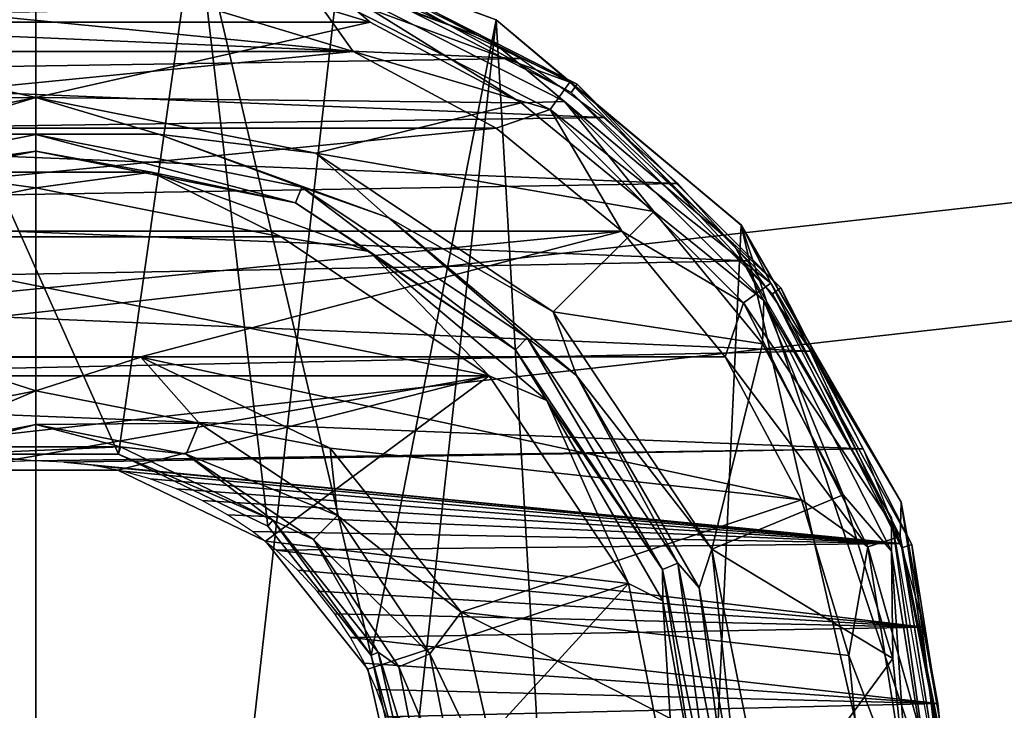
# Model space of a CAD drawing. Units: millimetres. Extents: x -30 to 57, y -98 to 82.
# Drawn here: x 0 to 5, y -17 to -14 of the extents above; entities that cross this region are included whole.
import ezdxf

# ---------------------------------------------------------------- set-up
doc = ezdxf.new("R2010")
doc.units = ezdxf.units.MM
doc.header["$LTSCALE"] = 65.185185
for name, color, linetype in [('101', 7, 'CONTINUOUS'), ('12', 7, 'CONTINUOUS'), ('134', 7, 'CONTINUOUS'), ('23', 7, 'CONTINUOUS'), ('256', 7, 'CONTINUOUS'), ('3', 7, 'CONTINUOUS'), ('32', 7, 'CONTINUOUS'), ('328', 7, 'CONTINUOUS'), ('329', 7, 'CONTINUOUS'), ('566', 7, 'CONTINUOUS'), ('567', 7, 'CONTINUOUS'), ('569', 7, 'CONTINUOUS'), ('573', 7, 'CONTINUOUS'), ('576', 7, 'CONTINUOUS'), ('579', 7, 'CONTINUOUS'), ('583', 7, 'CONTINUOUS'), ('64', 7, 'CONTINUOUS'), ('69', 7, 'CONTINUOUS'), ('833', 7, 'CONTINUOUS')]:
    doc.layers.add(name, color=color, linetype=linetype)

msp = doc.modelspace()

# ---------------------------------------------------------------- linework, layer by layer
at = {"layer": '101', "linetype": 'CONTINUOUS'}
for points in [[(-6.2301, 27.2981, 100.5), (-0.0002, 28, 100.5), (-6.2304, -27.298, 100.5), (-6.2301, 27.2981, 100.5)], [(-6.2304, -27.298, 100.5), (-0.0002, 28, 100.5), (0.0002, -28, 100.5), (-6.2304, -27.298, 100.5)], [(-0.0002, 28, 100.5), (6.2304, 27.298, 100.5), (0.0002, -28, 100.5), (-0.0002, 28, 100.5)], [(0.0002, -28, 100.5), (6.2304, 27.298, 100.5), (6.2301, -27.2981, 100.5), (0.0002, -28, 100.5)]]:
    msp.add_3dface(points, dxfattribs=at)
at = {"layer": '12', "linetype": 'CONTINUOUS'}
for points in [[(0.8682, -13.0759, 2.9), (-0.8682, -13.076, 2.9), (0.4497, -16.0297, 2.9), (0.8682, -13.0759, 2.9)], [(0.4497, -16.0297, 2.9), (-0.8682, -13.076, 2.9), (-0.4496, -16.0297, 2.9), (0.4497, -16.0297, 2.9)], [(1.2599, -16.4198, 2.9), (0.8682, -13.0759, 2.9), (0.4497, -16.0297, 2.9), (1.2599, -16.4198, 2.9)], [(2.4996, -13.6697, 2.9), (0.8682, -13.0759, 2.9), (1.8207, -17.123, 2.9), (2.4996, -13.6697, 2.9)], [(1.8207, -17.123, 2.9), (0.8682, -13.0759, 2.9), (1.2599, -16.4198, 2.9), (1.8207, -17.123, 2.9)], [(2.0209, -18, 2.9), (2.4996, -13.6697, 2.9), (1.8207, -17.123, 2.9), (2.0209, -18, 2.9)], [(3.2668, -26.9024, 2.9), (2.4996, -13.6697, 2.9), (2.0209, -18, 2.9), (3.2668, -26.9024, 2.9)], [(2.4996, -13.6697, 2.9), (3.2668, -26.9024, 2.9), (3.83, -14.7858, 2.9), (2.4996, -13.6697, 2.9)], [(3.2668, -26.9024, 2.9), (6.4857, -26.3125, 2.9), (3.83, -14.7858, 2.9), (3.2668, -26.9024, 2.9)], [(3.83, -14.7858, 2.9), (6.4857, -26.3125, 2.9), (5, -18.291, 2.9), (3.83, -14.7858, 2.9)], [(4.6984, -16.2896, 2.9), (3.83, -14.7858, 2.9), (5, -18.291, 2.9), (4.6984, -16.2896, 2.9)], [(5, -18, 2.9), (4.6984, -16.2896, 2.9), (5, -18.291, 2.9), (5, -18, 2.9)]]:
    msp.add_3dface(points, dxfattribs=at)
at = {"layer": '134', "linetype": 'CONTINUOUS'}
for points in [[(-23.2205, -18.5175, 106), (26.7588, -12.8863, 106), (-26.7589, -12.8862, 106), (-23.2205, -18.5175, 106)], [(23.2204, -18.5177, 106), (26.7588, -12.8863, 106), (-23.2205, -18.5175, 106), (23.2204, -18.5177, 106)]]:
    msp.add_3dface(points, dxfattribs=at)
at = {"layer": '23', "linetype": 'CONTINUOUS'}
for points in [[(0.8682, -13.0759, 2.9), (2.4996, -13.6697, 2.9), (0.8682, -13.076, 0.5), (0.8682, -13.0759, 2.9)], [(0.8682, -13.076, 0.5), (2.4996, -13.6697, 2.9), (2.5, -13.6699, 0.5), (0.8682, -13.076, 0.5)], [(2.4996, -13.6697, 2.9), (3.83, -14.7858, 2.9), (2.5, -13.6699, 0.5), (2.4996, -13.6697, 2.9)], [(2.5, -13.6699, 0.5), (3.83, -14.7858, 2.9), (3.8302, -14.7861, 0.5), (2.5, -13.6699, 0.5)], [(3.83, -14.7858, 2.9), (4.6984, -16.2896, 2.9), (3.8302, -14.7861, 0.5), (3.83, -14.7858, 2.9)], [(3.8302, -14.7861, 0.5), (4.6984, -16.2896, 2.9), (4.6985, -16.2899, 0.5), (3.8302, -14.7861, 0.5)], [(4.6984, -16.2896, 2.9), (5, -18, 2.9), (4.6985, -16.2899, 0.5), (4.6984, -16.2896, 2.9)], [(5, -18, 2.9), (5, -18, 0.5), (4.6985, -16.2899, 0.5), (5, -18, 2.9)]]:
    msp.add_3dface(points, dxfattribs=at)
at = {"layer": '256', "linetype": 'CONTINUOUS'}
for points in [[(2.0941, -13.5871, 2.9), (2.6307, -13.8802, 2.9), (-2.2613, -13.669, 2.9), (2.0941, -13.5871, 2.9)], [(-2.2613, -13.669, 2.9), (2.6307, -13.8802, 2.9), (-2.7577, -13.9628, 2.9), (-2.2613, -13.669, 2.9)], [(2.6307, -13.8802, 2.9), (3.0826, -14.2008, 2.9), (-2.7577, -13.9628, 2.9), (2.6307, -13.8802, 2.9)], [(-2.7577, -13.9628, 2.9), (3.0826, -14.2008, 2.9), (-3.1897, -14.2885, 2.9), (-2.7577, -13.9628, 2.9)], [(3.0826, -14.2008, 2.9), (3.4854, -14.5584, 2.9), (-3.1897, -14.2885, 2.9), (3.0826, -14.2008, 2.9)], [(-3.1897, -14.2885, 2.9), (3.4854, -14.5584, 2.9), (-3.6029, -14.6789, 2.9), (-3.1897, -14.2885, 2.9)], [(3.4854, -14.5584, 2.9), (3.8621, -14.9782, 2.9), (-3.6029, -14.6789, 2.9), (3.4854, -14.5584, 2.9)], [(-3.6029, -14.6789, 2.9), (3.8621, -14.9782, 2.9), (-3.9737, -15.1235, 2.9), (-3.6029, -14.6789, 2.9)], [(3.8621, -14.9782, 2.9), (4.2081, -15.4701, 2.9), (-3.9737, -15.1235, 2.9), (3.8621, -14.9782, 2.9)], [(-3.9737, -15.1235, 2.9), (4.2081, -15.4701, 2.9), (-4.3143, -15.6507, 2.9), (-3.9737, -15.1235, 2.9)], [(4.2081, -15.4701, 2.9), (4.4924, -16.0007, 2.9), (-4.3143, -15.6507, 2.9), (4.2081, -15.4701, 2.9)], [(-4.3143, -15.6507, 2.9), (4.4924, -16.0007, 2.9), (-0.0085, -16.0653, 2.9), (-4.3143, -15.6507, 2.9)], [(-0.1662, -16.0713, 2.9), (-4.3143, -15.6507, 2.9), (-0.0085, -16.0653, 2.9), (-0.1662, -16.0713, 2.9)], [(-0.0085, -16.0653, 2.9), (4.4924, -16.0007, 2.9), (0.1525, -16.0716, 2.9), (-0.0085, -16.0653, 2.9)], [(4.4924, -16.0007, 2.9), (4.6947, -16.5142, 2.9), (0.1525, -16.0716, 2.9), (4.4924, -16.0007, 2.9)], [(0.1525, -16.0716, 2.9), (4.6947, -16.5142, 2.9), (0.3133, -16.0904, 2.9), (0.1525, -16.0716, 2.9)], [(0.3133, -16.0904, 2.9), (4.6947, -16.5142, 2.9), (0.4699, -16.121, 2.9), (0.3133, -16.0904, 2.9)], [(0.4699, -16.121, 2.9), (4.6947, -16.5142, 2.9), (0.6202, -16.1631, 2.9), (0.4699, -16.121, 2.9)], [(0.6202, -16.1631, 2.9), (4.6947, -16.5142, 2.9), (0.7646, -16.2165, 2.9), (0.6202, -16.1631, 2.9)], [(0.7646, -16.2165, 2.9), (4.6947, -16.5142, 2.9), (0.9037, -16.2809, 2.9), (0.7646, -16.2165, 2.9)], [(0.9037, -16.2809, 2.9), (4.6947, -16.5142, 2.9), (1.0411, -16.3582, 2.9), (0.9037, -16.2809, 2.9)], [(1.0411, -16.3582, 2.9), (4.6947, -16.5142, 2.9), (1.1757, -16.4483, 2.9), (1.0411, -16.3582, 2.9)], [(1.1757, -16.4483, 2.9), (4.6947, -16.5142, 2.9), (1.3043, -16.5497, 2.9), (1.1757, -16.4483, 2.9)], [(4.6947, -16.5142, 2.9), (4.8212, -16.9692, 2.9), (1.3043, -16.5497, 2.9), (4.6947, -16.5142, 2.9)], [(1.3043, -16.5497, 2.9), (4.8212, -16.9692, 2.9), (1.4221, -16.6586, 2.9), (1.3043, -16.5497, 2.9)], [(1.4221, -16.6586, 2.9), (4.8212, -16.9692, 2.9), (1.5278, -16.7737, 2.9), (1.4221, -16.6586, 2.9)], [(1.5278, -16.7737, 2.9), (4.8212, -16.9692, 2.9), (1.6228, -16.8955, 2.9), (1.5278, -16.7737, 2.9)], [(1.6228, -16.8955, 2.9), (4.8212, -16.9692, 2.9), (1.7079, -17.0251, 2.9), (1.6228, -16.8955, 2.9)], [(4.8212, -16.9692, 2.9), (4.8971, -17.384, 2.9), (1.7079, -17.0251, 2.9), (4.8212, -16.9692, 2.9)], [(1.7079, -17.0251, 2.9), (4.8971, -17.384, 2.9), (1.784, -17.1632, 2.9), (1.7079, -17.0251, 2.9)], [(1.784, -17.1632, 2.9), (4.8971, -17.384, 2.9), (1.8496, -17.3071, 2.9), (1.784, -17.1632, 2.9)], [(1.8496, -17.3071, 2.9), (4.8971, -17.384, 2.9), (1.9044, -17.4562, 2.9), (1.8496, -17.3071, 2.9)], [(4.8971, -17.384, 2.9), (4.934, -17.7562, 2.9), (1.9044, -17.4562, 2.9), (4.8971, -17.384, 2.9)]]:
    msp.add_3dface(points, dxfattribs=at)
at = {"layer": '3', "linetype": 'CONTINUOUS'}
for points in [[(-0.8781, -13.5865), (1.7221, -13.8426), (-1.7219, -13.8425), (-0.8781, -13.5865)], [(0.8781, -13.5865), (1.7221, -13.8426), (-0.8781, -13.5865), (0.8781, -13.5865)], [(-1.7219, -13.8425), (1.7221, -13.8426), (-2.4998, -14.2582), (-1.7219, -13.8425)], [(1.7221, -13.8426), (2.5, -14.2584), (-2.4998, -14.2582), (1.7221, -13.8426)], [(-2.4998, -14.2582), (2.5, -14.2584), (-3.1818, -14.8178), (-2.4998, -14.2582)], [(2.5, -14.2584), (3.1819, -14.8179), (-3.1818, -14.8178), (2.5, -14.2584)], [(-3.1818, -14.8178), (3.1819, -14.8179), (-3.7414, -15.4996), (-3.1818, -14.8178)], [(-3.7414, -15.4996), (3.1819, -14.8179), (0.5706, -15.4997), (-3.7414, -15.4996)], [(3.7415, -15.4998), (0.5706, -15.4997), (3.1819, -14.8179), (3.7415, -15.4998)], [(-3.7414, -15.4996), (0.5706, -15.4997), (-0.5704, -15.5014), (-3.7414, -15.4996)], [(0.5706, -15.5014), (-0.5704, -15.5014), (0.5706, -15.4997), (0.5706, -15.5014)], [(3.7415, -15.4998), (0.5706, -15.5014), (0.5706, -15.4997), (3.7415, -15.4998)], [(3.7415, -15.4998), (4.1574, -16.2777), (0.5706, -15.5014), (3.7415, -15.4998)], [(0.5706, -15.5014), (4.1574, -16.2777), (1.5978, -15.9961), (0.5706, -15.5014)], [(1.5978, -15.9961), (4.1574, -16.2777), (2.309, -16.8878), (1.5978, -15.9961)], [(4.1574, -16.2777), (4.4135, -17.1221), (2.309, -16.8878), (4.1574, -16.2777)], [(4.4135, -17.1221), (4.5, -18), (2.309, -16.8878), (4.4135, -17.1221)], [(2.309, -16.8878), (4.5, -18), (2.5629, -18), (2.309, -16.8878)]]:
    msp.add_3dface(points, dxfattribs=at)
at = {"layer": '32', "linetype": 'CONTINUOUS'}
for points in [[(0.8682, -13.076, 0.5), (2.5, -13.6699, 0.5), (1.5244, -13.3083, 0.2502), (0.8682, -13.076, 0.5)], [(1.5244, -13.3083, 0.2502), (2.8996, -14.009, 0.2502), (1.4678, -13.4825, 0.067), (1.5244, -13.3083, 0.2502)], [(1.5244, -13.3083, 0.2502), (2.5, -13.6699, 0.5), (2.8996, -14.009, 0.2502), (1.5244, -13.3083, 0.2502)], [(1.7221, -13.8426), (0.8781, -13.5865), (1.4678, -13.4825, 0.067), (1.7221, -13.8426)], [(1.7221, -13.8426), (1.4678, -13.4825, 0.067), (2.792, -14.1572, 0.067), (1.7221, -13.8426)], [(1.4678, -13.4825, 0.067), (2.8996, -14.009, 0.2502), (2.792, -14.1572, 0.067), (1.4678, -13.4825, 0.067)], [(2.5, -13.6699, 0.5), (3.8302, -14.7861, 0.5), (2.8996, -14.009, 0.2502), (2.5, -13.6699, 0.5)], [(2.5, -14.2584), (1.7221, -13.8426), (2.792, -14.1572, 0.067), (2.5, -14.2584)], [(2.8996, -14.009, 0.2502), (3.991, -15.1004, 0.2502), (2.792, -14.1572, 0.067), (2.8996, -14.009, 0.2502)], [(2.8996, -14.009, 0.2502), (3.8302, -14.7861, 0.5), (3.991, -15.1004, 0.2502), (2.8996, -14.009, 0.2502)], [(3.1819, -14.8179), (2.5, -14.2584), (2.792, -14.1572, 0.067), (3.1819, -14.8179)], [(3.1819, -14.8179), (2.792, -14.1572, 0.067), (3.8428, -15.208, 0.067), (3.1819, -14.8179)], [(2.792, -14.1572, 0.067), (3.991, -15.1004, 0.2502), (3.8428, -15.208, 0.067), (2.792, -14.1572, 0.067)], [(3.8302, -14.7861, 0.5), (4.6985, -16.2899, 0.5), (3.991, -15.1004, 0.2502), (3.8302, -14.7861, 0.5)], [(3.7415, -15.4998), (3.1819, -14.8179), (3.8428, -15.208, 0.067), (3.7415, -15.4998)], [(3.991, -15.1004, 0.2502), (4.6917, -16.4756, 0.2502), (3.8428, -15.208, 0.067), (3.991, -15.1004, 0.2502)], [(3.991, -15.1004, 0.2502), (4.6985, -16.2899, 0.5), (4.6917, -16.4756, 0.2502), (3.991, -15.1004, 0.2502)], [(3.7415, -15.4998), (3.8428, -15.208, 0.067), (4.5175, -16.5322, 0.067), (3.7415, -15.4998)], [(3.8428, -15.208, 0.067), (4.6917, -16.4756, 0.2502), (4.5175, -16.5322, 0.067), (3.8428, -15.208, 0.067)], [(4.1574, -16.2777), (3.7415, -15.4998), (4.5175, -16.5322, 0.067), (4.1574, -16.2777)], [(4.4135, -17.1221), (4.1574, -16.2777), (4.5175, -16.5322, 0.067), (4.4135, -17.1221)], [(4.6985, -16.2899, 0.5), (5, -18, 0.5), (4.6917, -16.4756, 0.2502), (4.6985, -16.2899, 0.5)], [(4.6917, -16.4756, 0.2502), (4.9331, -18, 0.2502), (4.5175, -16.5322, 0.067), (4.6917, -16.4756, 0.2502)], [(5, -18, 0.5), (4.9331, -18, 0.2502), (4.6917, -16.4756, 0.2502), (5, -18, 0.5)], [(4.75, -18, 0.067), (4.4135, -17.1221), (4.5175, -16.5322, 0.067), (4.75, -18, 0.067)], [(4.9331, -18, 0.2502), (4.75, -18, 0.067), (4.5175, -16.5322, 0.067), (4.9331, -18, 0.2502)], [(4.5, -18), (4.4135, -17.1221), (4.75, -18, 0.067), (4.5, -18)]]:
    msp.add_3dface(points, dxfattribs=at)
at = {"layer": '328', "linetype": 'CONTINUOUS'}
for points in [[(2.9389, -14.0199, 6.1), (1.5278, -13.3628, 2.9), (1.5451, -13.3097, 6.1), (2.9389, -14.0199, 6.1)], [(2.9061, -14.0651, 2.9), (1.5278, -13.3628, 2.9), (2.9389, -14.0199, 6.1), (2.9061, -14.0651, 2.9)], [(4.0451, -15.1261, 6.1), (2.9061, -14.0651, 2.9), (2.9389, -14.0199, 6.1), (4.0451, -15.1261, 6.1)], [(3.9999, -15.1589, 2.9), (2.9061, -14.0651, 2.9), (4.0451, -15.1261, 6.1), (3.9999, -15.1589, 2.9)], [(4.7553, -16.5199, 6.1), (3.9999, -15.1589, 2.9), (4.0451, -15.1261, 6.1), (4.7553, -16.5199, 6.1)], [(4.7022, -16.5372, 2.9), (3.9999, -15.1589, 2.9), (4.7553, -16.5199, 6.1), (4.7022, -16.5372, 2.9)], [(5, -18.065, 6.1), (4.7022, -16.5372, 2.9), (4.7553, -16.5199, 6.1), (5, -18.065, 6.1)], [(4.9441, -18.065, 2.9), (4.7022, -16.5372, 2.9), (5, -18.065, 6.1), (4.9441, -18.065, 2.9)]]:
    msp.add_3dface(points, dxfattribs=at)
at = {"layer": '329', "linetype": 'CONTINUOUS'}
for points in [[(2.9061, -14.0652, 9.3035), (1.5451, -13.3097, 6.1), (1.5278, -13.3629, 9.3035), (2.9061, -14.0652, 9.3035)], [(2.9389, -14.0199, 6.1), (1.5451, -13.3097, 6.1), (2.9061, -14.0652, 9.3035), (2.9389, -14.0199, 6.1)], [(3.9998, -15.1589, 9.3035), (2.9389, -14.0199, 6.1), (2.9061, -14.0652, 9.3035), (3.9998, -15.1589, 9.3035)], [(4.0451, -15.1261, 6.1), (2.9389, -14.0199, 6.1), (3.9998, -15.1589, 9.3035), (4.0451, -15.1261, 6.1)], [(4.7021, -16.5372, 9.3035), (4.0451, -15.1261, 6.1), (3.9998, -15.1589, 9.3035), (4.7021, -16.5372, 9.3035)], [(4.7553, -16.5199, 6.1), (4.0451, -15.1261, 6.1), (4.7021, -16.5372, 9.3035), (4.7553, -16.5199, 6.1)], [(4.9441, -18.065, 9.3035), (4.7553, -16.5199, 6.1), (4.7021, -16.5372, 9.3035), (4.9441, -18.065, 9.3035)], [(5, -18.065, 6.1), (4.7553, -16.5199, 6.1), (4.9441, -18.065, 9.3035), (5, -18.065, 6.1)]]:
    msp.add_3dface(points, dxfattribs=at)
at = {"layer": '566', "linetype": 'CONTINUOUS'}
for points in [[(0.8585, -13.196, 9.3035), (1.5093, -13.4198, 9.4427), (2.472, -13.7833, 9.3035), (0.8585, -13.196, 9.3035)], [(1.8154, -13.682, 9.5), (1.5093, -13.4198, 9.4427), (0.9258, -13.4121, 9.5), (1.8154, -13.682, 9.5)], [(2.8709, -14.1135, 9.4427), (1.5093, -13.4198, 9.4427), (2.6355, -14.1203, 9.5), (2.8709, -14.1135, 9.4427)], [(1.5093, -13.4198, 9.4427), (2.8709, -14.1135, 9.4427), (2.472, -13.7833, 9.3035), (1.5093, -13.4198, 9.4427)], [(2.6355, -14.1203, 9.5), (1.5093, -13.4198, 9.4427), (1.8154, -13.682, 9.5), (2.6355, -14.1203, 9.5)], [(2.472, -13.7833, 9.3035), (2.8709, -14.1135, 9.4427), (3.7874, -14.887, 9.3035), (2.472, -13.7833, 9.3035)], [(3.3544, -14.7102, 9.5), (2.8709, -14.1135, 9.4427), (2.6355, -14.1203, 9.5), (3.3544, -14.7102, 9.5)], [(3.9515, -15.1941, 9.4427), (2.8709, -14.1135, 9.4427), (3.3544, -14.7102, 9.5), (3.9515, -15.1941, 9.4427)], [(2.8709, -14.1135, 9.4427), (3.9515, -15.1941, 9.4427), (3.7874, -14.887, 9.3035), (2.8709, -14.1135, 9.4427)], [(3.9445, -15.4291, 9.5), (3.9515, -15.1941, 9.4427), (3.3544, -14.7102, 9.5), (3.9445, -15.4291, 9.5)], [(3.7874, -14.887, 9.3035), (3.9515, -15.1941, 9.4427), (4.6459, -16.374, 9.3035), (3.7874, -14.887, 9.3035)], [(4.3829, -16.2493, 9.5), (3.9515, -15.1941, 9.4427), (3.9445, -15.4291, 9.5), (4.3829, -16.2493, 9.5)], [(4.6452, -16.5557, 9.4427), (3.9515, -15.1941, 9.4427), (4.3829, -16.2493, 9.5), (4.6452, -16.5557, 9.4427)], [(3.9515, -15.1941, 9.4427), (4.6452, -16.5557, 9.4427), (4.6459, -16.374, 9.3035), (3.9515, -15.1941, 9.4427)], [(4.6529, -17.1394, 9.5), (4.6452, -16.5557, 9.4427), (4.3829, -16.2493, 9.5), (4.6529, -17.1394, 9.5)], [(4.6452, -16.5557, 9.4427), (4.8843, -18.065, 9.4427), (4.6459, -16.374, 9.3035), (4.6452, -16.5557, 9.4427)], [(4.8843, -18.065, 9.4427), (4.9441, -18.065, 9.3035), (4.6459, -16.374, 9.3035), (4.8843, -18.065, 9.4427)], [(4.7441, -18.065, 9.5), (4.8843, -18.065, 9.4427), (4.6452, -16.5557, 9.4427), (4.7441, -18.065, 9.5)], [(4.7441, -18.065, 9.5), (4.6452, -16.5557, 9.4427), (4.6529, -17.1394, 9.5), (4.7441, -18.065, 9.5)]]:
    msp.add_3dface(points, dxfattribs=at)
at = {"layer": '567', "linetype": 'CONTINUOUS'}
for points in [[(1.8154, -13.682, 9.5), (0.9258, -13.4121, 9.5), (-1.8156, -13.6821, 9.5), (1.8154, -13.682, 9.5)], [(0.9258, -13.4121, 9.5), (-0.9256, -13.4121, 9.5), (-1.8156, -13.6821, 9.5), (0.9258, -13.4121, 9.5)], [(-1.8156, -13.6821, 9.5), (-2.6357, -14.1204, 9.5), (0, -14.0923, 9.5), (-1.8156, -13.6821, 9.5)], [(1.8154, -13.682, 9.5), (-1.8156, -13.6821, 9.5), (0, -14.0923, 9.5), (1.8154, -13.682, 9.5)], [(2.6355, -14.1203, 9.5), (1.8154, -13.682, 9.5), (0, -14.0923, 9.5), (2.6355, -14.1203, 9.5)], [(0, -14.0923, 9.5), (-2.6357, -14.1204, 9.5), (-1.5199, -14.3945, 9.5), (0, -14.0923, 9.5)], [(1.5201, -14.3946, 9.5), (2.6355, -14.1203, 9.5), (0, -14.0923, 9.5), (1.5201, -14.3946, 9.5)], [(3.3544, -14.7102, 9.5), (2.6355, -14.1203, 9.5), (1.5201, -14.3946, 9.5), (3.3544, -14.7102, 9.5)], [(2.809, -15.2557, 9.5), (3.3544, -14.7102, 9.5), (1.5201, -14.3946, 9.5), (2.809, -15.2557, 9.5)], [(3.9445, -15.4291, 9.5), (3.3544, -14.7102, 9.5), (2.809, -15.2557, 9.5), (3.9445, -15.4291, 9.5)], [(3.6702, -16.5445, 9.5), (3.9445, -15.4291, 9.5), (2.809, -15.2557, 9.5), (3.6702, -16.5445, 9.5)], [(4.3829, -16.2493, 9.5), (3.9445, -15.4291, 9.5), (3.6702, -16.5445, 9.5), (4.3829, -16.2493, 9.5)], [(4.6529, -17.1394, 9.5), (4.3829, -16.2493, 9.5), (3.6702, -16.5445, 9.5), (4.6529, -17.1394, 9.5)], [(3.9727, -18.065, 9.5), (4.6529, -17.1394, 9.5), (3.6702, -16.5445, 9.5), (3.9727, -18.065, 9.5)], [(4.7441, -18.065, 9.5), (4.6529, -17.1394, 9.5), (3.9727, -18.065, 9.5), (4.7441, -18.065, 9.5)]]:
    msp.add_3dface(points, dxfattribs=at)
at = {"layer": '569', "linetype": 'CONTINUOUS'}
for points in [[(0, -14.0923, 9.5), (-1.5199, -14.3945, 9.5), (-0.6655, -14.2907, 9.4427), (0, -14.0923, 9.5)], [(0.6655, -14.2907, 9.4427), (0, -14.0923, 9.5), (-0.6655, -14.2907, 9.4427), (0.6655, -14.2907, 9.4427)], [(1.5201, -14.3946, 9.5), (0, -14.0923, 9.5), (0.6655, -14.2907, 9.4427), (1.5201, -14.3946, 9.5)], [(0, -14.2922, 9.3035), (-0.6655, -14.2907, 9.4427), (-1.4438, -14.5794, 9.3035), (0, -14.2922, 9.3035)], [(0.6655, -14.2907, 9.4427), (-0.6655, -14.2907, 9.4427), (0, -14.2922, 9.3035), (0.6655, -14.2907, 9.4427)], [(1.4438, -14.5794, 9.3035), (0.6655, -14.2907, 9.4427), (0, -14.2922, 9.3035), (1.4438, -14.5794, 9.3035)], [(1.9163, -14.7459, 9.4427), (1.5201, -14.3946, 9.5), (0.6655, -14.2907, 9.4427), (1.9163, -14.7459, 9.4427)], [(1.9163, -14.7459, 9.4427), (0.6655, -14.2907, 9.4427), (1.4438, -14.5794, 9.3035), (1.9163, -14.7459, 9.4427)], [(2.809, -15.2557, 9.5), (1.5201, -14.3946, 9.5), (1.9163, -14.7459, 9.4427), (2.809, -15.2557, 9.5)], [(2.6677, -15.3973, 9.3035), (1.9163, -14.7459, 9.4427), (1.4438, -14.5794, 9.3035), (2.6677, -15.3973, 9.3035)], [(2.9359, -15.6015, 9.4427), (2.809, -15.2557, 9.5), (1.9163, -14.7459, 9.4427), (2.9359, -15.6015, 9.4427)], [(2.9359, -15.6015, 9.4427), (1.9163, -14.7459, 9.4427), (2.6677, -15.3973, 9.3035), (2.9359, -15.6015, 9.4427)], [(3.6702, -16.5445, 9.5), (2.809, -15.2557, 9.5), (2.9359, -15.6015, 9.4427), (3.6702, -16.5445, 9.5)], [(3.4856, -16.6212, 9.3035), (2.9359, -15.6015, 9.4427), (2.6677, -15.3973, 9.3035), (3.4856, -16.6212, 9.3035)], [(3.6014, -16.7542, 9.4427), (3.6702, -16.5445, 9.5), (2.9359, -15.6015, 9.4427), (3.6014, -16.7542, 9.4427)], [(3.6014, -16.7542, 9.4427), (2.9359, -15.6015, 9.4427), (3.4856, -16.6212, 9.3035), (3.6014, -16.7542, 9.4427)], [(3.8325, -18.065, 9.4427), (3.6702, -16.5445, 9.5), (3.6014, -16.7542, 9.4427), (3.8325, -18.065, 9.4427)], [(3.9727, -18.065, 9.5), (3.6702, -16.5445, 9.5), (3.8325, -18.065, 9.4427), (3.9727, -18.065, 9.5)], [(3.7728, -18.065, 9.3035), (3.6014, -16.7542, 9.4427), (3.4856, -16.6212, 9.3035), (3.7728, -18.065, 9.3035)], [(3.7728, -18.065, 9.3035), (3.8325, -18.065, 9.4427), (3.6014, -16.7542, 9.4427), (3.7728, -18.065, 9.3035)]]:
    msp.add_3dface(points, dxfattribs=at)
at = {"layer": '573', "linetype": 'CONTINUOUS'}
for points in [[(-1.409, -14.6634, 4.0965), (-0.629, -14.4979, 3.9573), (0, -14.3831, 4.0965), (-1.409, -14.6634, 4.0965)], [(-0.629, -14.4979, 3.9573), (0.629, -14.4979, 3.9573), (0, -14.3831, 4.0965), (-0.629, -14.4979, 3.9573)], [(0, -14.3831, 4.0965), (0.629, -14.4979, 3.9573), (1.409, -14.6634, 4.0965), (0, -14.3831, 4.0965)], [(0.0004, -14.5831, 3.9), (-0.629, -14.4979, 3.9573), (-1.3325, -14.8482, 3.9), (0.0004, -14.5831, 3.9)], [(0.629, -14.4979, 3.9573), (-0.629, -14.4979, 3.9573), (0.0004, -14.5831, 3.9), (0.629, -14.4979, 3.9573)], [(1.3325, -14.8482, 3.9), (0.629, -14.4979, 3.9573), (0.0004, -14.5831, 3.9), (1.3325, -14.8482, 3.9)], [(0.629, -14.4979, 3.9573), (1.811, -14.9282, 3.9573), (1.409, -14.6634, 4.0965), (0.629, -14.4979, 3.9573)], [(1.811, -14.9282, 3.9573), (0.629, -14.4979, 3.9573), (1.3325, -14.8482, 3.9), (1.811, -14.9282, 3.9573)], [(1.409, -14.6634, 4.0965), (1.811, -14.9282, 3.9573), (2.6035, -15.4615, 4.0965), (1.409, -14.6634, 4.0965)], [(2.462, -15.6028, 3.9), (1.811, -14.9282, 3.9573), (1.3325, -14.8482, 3.9), (2.462, -15.6028, 3.9)], [(1.811, -14.9282, 3.9573), (2.7747, -15.7368, 3.9573), (2.6035, -15.4615, 4.0965), (1.811, -14.9282, 3.9573)], [(2.7747, -15.7368, 3.9573), (1.811, -14.9282, 3.9573), (2.462, -15.6028, 3.9), (2.7747, -15.7368, 3.9573)], [(2.6035, -15.4615, 4.0965), (2.7747, -15.7368, 3.9573), (3.4016, -16.656, 4.0965), (2.6035, -15.4615, 4.0965)], [(3.2168, -16.7323, 3.9), (2.7747, -15.7368, 3.9573), (2.462, -15.6028, 3.9), (3.2168, -16.7323, 3.9)], [(2.7747, -15.7368, 3.9573), (3.4036, -16.8262, 3.9573), (3.4016, -16.656, 4.0965), (2.7747, -15.7368, 3.9573)], [(3.4036, -16.8262, 3.9573), (2.7747, -15.7368, 3.9573), (3.2168, -16.7323, 3.9), (3.4036, -16.8262, 3.9573)], [(3.6221, -18.065, 3.9573), (3.6819, -18.065, 4.0965), (3.4016, -16.656, 4.0965), (3.6221, -18.065, 3.9573)], [(3.4036, -16.8262, 3.9573), (3.6221, -18.065, 3.9573), (3.4016, -16.656, 4.0965), (3.4036, -16.8262, 3.9573)], [(3.4819, -18.065, 3.9), (3.4036, -16.8262, 3.9573), (3.2168, -16.7323, 3.9), (3.4819, -18.065, 3.9)], [(3.6221, -18.065, 3.9573), (3.4036, -16.8262, 3.9573), (3.4819, -18.065, 3.9), (3.6221, -18.065, 3.9573)]]:
    msp.add_3dface(points, dxfattribs=at)
at = {"layer": '576', "linetype": 'CONTINUOUS'}
for points in [[(0, -14.3831, 4.0965), (0, -14.2922, 9.3035), (-1.4438, -14.5794, 9.3035), (0, -14.3831, 4.0965)], [(1.4438, -14.5794, 9.3035), (0, -14.2922, 9.3035), (1.409, -14.6634, 4.0965), (1.4438, -14.5794, 9.3035)], [(1.409, -14.6634, 4.0965), (0, -14.2922, 9.3035), (0, -14.3831, 4.0965), (1.409, -14.6634, 4.0965)], [(-1.409, -14.6634, 4.0965), (0, -14.3831, 4.0965), (-1.4438, -14.5794, 9.3035), (-1.409, -14.6634, 4.0965)], [(2.6035, -15.4615, 4.0965), (1.4438, -14.5794, 9.3035), (1.409, -14.6634, 4.0965), (2.6035, -15.4615, 4.0965)], [(2.6677, -15.3973, 9.3035), (1.4438, -14.5794, 9.3035), (2.6035, -15.4615, 4.0965), (2.6677, -15.3973, 9.3035)], [(3.4016, -16.656, 4.0965), (2.6677, -15.3973, 9.3035), (2.6035, -15.4615, 4.0965), (3.4016, -16.656, 4.0965)], [(3.4856, -16.6212, 9.3035), (2.6677, -15.3973, 9.3035), (3.4016, -16.656, 4.0965), (3.4856, -16.6212, 9.3035)], [(3.6819, -18.065, 4.0965), (3.4856, -16.6212, 9.3035), (3.4016, -16.656, 4.0965), (3.6819, -18.065, 4.0965)], [(3.6819, -18.065, 4.0965), (3.7728, -18.065, 9.3035), (3.4856, -16.6212, 9.3035), (3.6819, -18.065, 4.0965)]]:
    msp.add_3dface(points, dxfattribs=at)
at = {"layer": '579', "linetype": 'CONTINUOUS'}
for points in [[(1.3325, -14.8482, 3.9), (0.0004, -14.5831, 3.9), (-1.3325, -14.8482, 3.9), (1.3325, -14.8482, 3.9)], [(2.462, -15.6028, 3.9), (-1.3325, -14.8482, 3.9), (-2.4621, -15.603, 3.9), (2.462, -15.6028, 3.9)], [(2.462, -15.6028, 3.9), (1.3325, -14.8482, 3.9), (-1.3325, -14.8482, 3.9), (2.462, -15.6028, 3.9)], [(2.462, -15.6028, 3.9), (-2.4621, -15.603, 3.9), (-0.445, -16.1151, 3.9), (2.462, -15.6028, 3.9)], [(0.4451, -16.1152, 3.9), (2.462, -15.6028, 3.9), (-0.445, -16.1151, 3.9), (0.4451, -16.1152, 3.9)], [(1.2469, -16.5012, 3.9), (2.462, -15.6028, 3.9), (0.4451, -16.1152, 3.9), (1.2469, -16.5012, 3.9)], [(3.2168, -16.7323, 3.9), (2.462, -15.6028, 3.9), (1.2469, -16.5012, 3.9), (3.2168, -16.7323, 3.9)], [(1.8019, -17.1971, 3.9), (3.2168, -16.7323, 3.9), (1.2469, -16.5012, 3.9), (1.8019, -17.1971, 3.9)], [(2, -18.065, 3.9), (3.2168, -16.7323, 3.9), (1.8019, -17.1971, 3.9), (2, -18.065, 3.9)], [(3.4819, -18.065, 3.9), (3.2168, -16.7323, 3.9), (2, -18.065, 3.9), (3.4819, -18.065, 3.9)]]:
    msp.add_3dface(points, dxfattribs=at)
at = {"layer": '583', "linetype": 'CONTINUOUS'}
for points in [[(0.4451, -16.1152, 3.9), (-0.445, -16.1151, 3.9), (0.445, -16.1151, 2.9), (0.4451, -16.1152, 3.9)], [(0.445, -16.1151, 2.9), (-0.445, -16.1151, 3.9), (-0.445, -16.1151, 2.9), (0.445, -16.1151, 2.9)], [(1.247, -16.5013, 2.9), (0.4451, -16.1152, 3.9), (0.445, -16.1151, 2.9), (1.247, -16.5013, 2.9)], [(1.2469, -16.5012, 3.9), (0.4451, -16.1152, 3.9), (1.247, -16.5013, 2.9), (1.2469, -16.5012, 3.9)], [(1.8019, -17.1971, 3.9), (1.2469, -16.5012, 3.9), (1.247, -16.5013, 2.9), (1.8019, -17.1971, 3.9)], [(1.8019, -17.1972, 2.9), (1.8019, -17.1971, 3.9), (1.247, -16.5013, 2.9), (1.8019, -17.1972, 2.9)], [(2, -18.065, 3.9), (1.8019, -17.1971, 3.9), (2, -18.065, 2.9), (2, -18.065, 3.9)], [(2, -18.065, 2.9), (1.8019, -17.1971, 3.9), (1.8019, -17.1972, 2.9), (2, -18.065, 2.9)]]:
    msp.add_3dface(points, dxfattribs=at)
at = {"layer": '64', "linetype": 'CONTINUOUS'}
for points in [[(0.4591, -15.9887, 0.4913), (-0.4496, -16.0297, 2.9), (-0.4591, -15.9887, 0.4913), (0.4591, -15.9887, 0.4913)], [(0.4497, -16.0297, 2.9), (-0.4496, -16.0297, 2.9), (0.4591, -15.9887, 0.4913), (0.4497, -16.0297, 2.9)], [(1.2863, -16.3871, 0.4913), (0.4497, -16.0297, 2.9), (0.4591, -15.9887, 0.4913), (1.2863, -16.3871, 0.4913)], [(1.2599, -16.4198, 2.9), (0.4497, -16.0297, 2.9), (1.2863, -16.3871, 0.4913), (1.2599, -16.4198, 2.9)], [(1.8207, -17.123, 2.9), (1.2599, -16.4198, 2.9), (1.2863, -16.3871, 0.4913), (1.8207, -17.123, 2.9)], [(1.8587, -17.1049, 0.4913), (1.8207, -17.123, 2.9), (1.2863, -16.3871, 0.4913), (1.8587, -17.1049, 0.4913)], [(2.063, -18, 0.4913), (1.8207, -17.123, 2.9), (1.8587, -17.1049, 0.4913), (2.063, -18, 0.4913)], [(2.0209, -18, 2.9), (1.8207, -17.123, 2.9), (2.063, -18, 0.4913), (2.0209, -18, 2.9)]]:
    msp.add_3dface(points, dxfattribs=at)
at = {"layer": '69', "linetype": 'CONTINUOUS'}
for points in [[(-0.5704, -15.5014), (0, -15.6843, 0.0654), (-0.8862, -15.8606, 0.0654), (-0.5704, -15.5014)], [(-0.5704, -15.5014), (0.5706, -15.5014), (0, -15.6843, 0.0654), (-0.5704, -15.5014)], [(0.5706, -15.5014), (0.8862, -15.8606, 0.0654), (0, -15.6843, 0.0654), (0.5706, -15.5014)], [(0.5706, -15.5014), (1.5978, -15.9961), (0.8862, -15.8606, 0.0654), (0.5706, -15.5014)], [(0, -15.6843, 0.0654), (-0.8162, -16.0295, 0.245), (-0.8862, -15.8606, 0.0654), (0, -15.6843, 0.0654)], [(0, -15.8672, 0.245), (-0.8162, -16.0295, 0.245), (0, -15.6843, 0.0654), (0, -15.8672, 0.245)], [(0.8862, -15.8606, 0.0654), (0, -15.8672, 0.245), (0, -15.6843, 0.0654), (0.8862, -15.8606, 0.0654)], [(0, -15.8672, 0.245), (-0.4591, -15.9887, 0.4913), (-0.8162, -16.0295, 0.245), (0, -15.8672, 0.245)], [(0.4591, -15.9887, 0.4913), (-0.4591, -15.9887, 0.4913), (0, -15.8672, 0.245), (0.4591, -15.9887, 0.4913)], [(0.8162, -16.0295, 0.245), (0, -15.8672, 0.245), (0.8862, -15.8606, 0.0654), (0.8162, -16.0295, 0.245)], [(0.8162, -16.0295, 0.245), (0.4591, -15.9887, 0.4913), (0, -15.8672, 0.245), (0.8162, -16.0295, 0.245)], [(1.6374, -16.3626, 0.0654), (0.8162, -16.0295, 0.245), (0.8862, -15.8606, 0.0654), (1.6374, -16.3626, 0.0654)], [(1.5978, -15.9961), (1.6374, -16.3626, 0.0654), (0.8862, -15.8606, 0.0654), (1.5978, -15.9961)], [(1.2863, -16.3871, 0.4913), (0.4591, -15.9887, 0.4913), (0.8162, -16.0295, 0.245), (1.2863, -16.3871, 0.4913)], [(1.5081, -16.4919, 0.245), (1.2863, -16.3871, 0.4913), (0.8162, -16.0295, 0.245), (1.5081, -16.4919, 0.245)], [(1.5081, -16.4919, 0.245), (0.8162, -16.0295, 0.245), (1.6374, -16.3626, 0.0654), (1.5081, -16.4919, 0.245)], [(1.5978, -15.9961), (2.309, -16.8878), (1.6374, -16.3626, 0.0654), (1.5978, -15.9961)], [(1.8587, -17.1049, 0.4913), (1.2863, -16.3871, 0.4913), (1.5081, -16.4919, 0.245), (1.8587, -17.1049, 0.4913)], [(2.1394, -17.1138, 0.0654), (1.5081, -16.4919, 0.245), (1.6374, -16.3626, 0.0654), (2.1394, -17.1138, 0.0654)], [(2.309, -16.8878), (2.1394, -17.1138, 0.0654), (1.6374, -16.3626, 0.0654), (2.309, -16.8878)], [(1.9705, -17.1838, 0.245), (1.8587, -17.1049, 0.4913), (1.5081, -16.4919, 0.245), (1.9705, -17.1838, 0.245)], [(1.9705, -17.1838, 0.245), (1.5081, -16.4919, 0.245), (2.1394, -17.1138, 0.0654), (1.9705, -17.1838, 0.245)], [(2.309, -16.8878), (2.5629, -18), (2.1394, -17.1138, 0.0654), (2.309, -16.8878)], [(2.063, -18, 0.4913), (1.8587, -17.1049, 0.4913), (2.1328, -18, 0.245), (2.063, -18, 0.4913)], [(2.1328, -18, 0.245), (1.8587, -17.1049, 0.4913), (1.9705, -17.1838, 0.245), (2.1328, -18, 0.245)], [(2.3157, -18, 0.0654), (1.9705, -17.1838, 0.245), (2.1394, -17.1138, 0.0654), (2.3157, -18, 0.0654)], [(2.5629, -18), (2.3157, -18, 0.0654), (2.1394, -17.1138, 0.0654), (2.5629, -18)], [(2.3157, -18, 0.0654), (2.1328, -18, 0.245), (1.9705, -17.1838, 0.245), (2.3157, -18, 0.0654)]]:
    msp.add_3dface(points, dxfattribs=at)
at = {"layer": '833', "linetype": 'CONTINUOUS'}
for points in [[(-22.2821, -17.7696, 101), (-25.6776, -12.3658, 101), (25.6775, -12.366, 101), (-22.2821, -17.7696, 101)], [(22.2819, -17.7699, 101), (-22.2821, -17.7696, 101), (25.6775, -12.366, 101), (22.2819, -17.7699, 101)]]:
    msp.add_3dface(points, dxfattribs=at)

doc.saveas('drawing.dxf')
